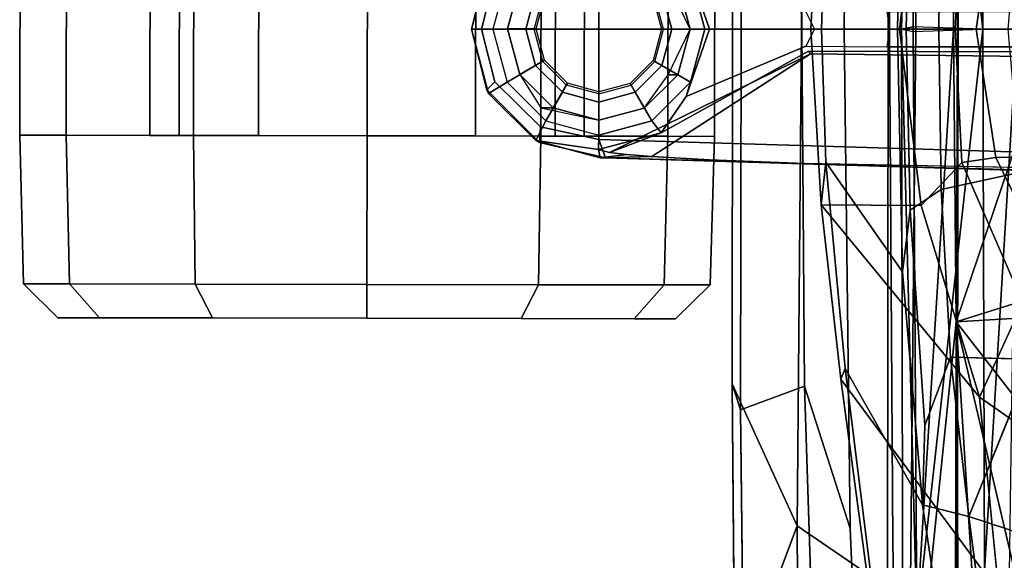
# Model space of a CAD drawing. Units: inches. Extents: x -14.5 to 10.7, y -15.8 to 15.8.
# Drawn here: x -14.5 to -11.1, y -1.8 to 0 of the extents above; entities that cross this region are included whole.
import ezdxf

# ---------------------------------------------------------------- set-up
doc = ezdxf.new("R2010")
doc.units = ezdxf.units.IN
doc.header["$MEASUREMENT"] = 0
for name, color, linetype in [('SEAT-BACK', 5, 'Continuous'), ('SEAT-BASE', 5, 'Continuous'), ('SEAT-CASTER', 5, 'Continuous'), ('SEAT-FRAME', 5, 'Continuous')]:
    doc.layers.add(name, color=color, linetype=linetype)

msp = doc.modelspace()

# ---------------------------------------------------------------- linework, layer by layer
at = {"layer": 'SEAT-BACK'}
for points, invisible_edges in [([(-11.2743, 0, 39.5936), (-11.4541, 0, 39.7441), (-11.4481, 2.7967, 39.8398)], 12), ([(-11.2743, 0, 39.5936), (-11.4481, 2.7967, 39.8398), (-11.2658, 1.0112, 39.6228)], 1), ([(-10.7274, 0, 39.4503), (-11.2743, 0, 39.5936), (-11.0552, 0.0002, 39.788)], 2), ([(-11.0552, 0.0002, 39.788), (-11.2743, 0, 39.5936), (-11.1732, 0, 39.9653)], 1)]:
    msp.add_3dface(points, dxfattribs=dict(at, invisible_edges=invisible_edges))
for points in [[(-11.4012, 2.0448, 40.0462), (-11.4481, 2.7967, 39.8398), (-11.4541, 0, 39.7441)], [(-11.1673, 1.8706, 40.0249), (-11.0552, 0.0002, 39.788), (-11.0938, 2.777, 39.975)], [(-11.4541, 0, 39.7441), (-11.4144, -0.0079, 39.8957), (-11.4012, 2.0448, 40.0462)], [(-11.4144, -0.0079, 39.8957), (-11.1732, 0, 39.9653), (-11.4012, 2.0448, 40.0462)], [(-11.4012, 2.0448, 40.0462), (-11.1732, 0, 39.9653), (-11.1673, 1.8706, 40.0249)], [(-11.1732, 0, 39.9653), (-11.0552, 0.0002, 39.788), (-11.1673, 1.8706, 40.0249)], [(-11.2658, 1.0112, 39.6228), (-10.9237, 0, 39.2659), (-11.2743, 0, 39.5936)], [(-11.2658, 1.0112, 39.6228), (-10.6524, 0.8185, 38.8637), (-10.9237, 0, 39.2659)], [(-11.4144, 0.0079, 39.8957), (-11.4541, 0, 39.7441), (-11.4012, -2.0448, 40.0462)], [(-11.4541, 0, 39.7441), (-11.4541, 0, 39.7441), (-11.4144, 0.0079, 39.8957)], [(-11.1732, 0, 39.9653), (-11.4144, 0.0079, 39.8957), (-11.4541, 0, 39.7441)], [(-11.4541, 0, 39.7441), (-11.2743, 0, 39.5936), (-11.4481, -2.7967, 39.8398)], [(-11.2743, 0, 39.5936), (-11.2743, 0, 39.5936), (-11.4541, 0, 39.7441)], [(-11.1732, 0, 39.9653), (-11.4541, 0, 39.7441), (-11.2743, 0, 39.5936)], [(-11.4541, 0, 39.7441), (-11.4541, 0, 39.7441), (-11.4012, -2.0448, 40.0462)], [(-11.4481, -2.7967, 39.8398), (-11.4012, -2.0448, 40.0462), (-11.4541, 0, 39.7441)], [(-11.4012, -2.0448, 40.0462), (-11.4012, -2.0448, 40.0462), (-11.4541, 0, 39.7441)], [(-11.4012, -2.0448, 40.0462), (-11.4012, -2.0448, 40.0462), (-11.4144, 0.0079, 39.8957)], [(-11.1732, 0, 39.9653), (-11.4144, 0.0079, 39.8957), (-11.4012, -2.0448, 40.0462)], [(-10.9237, 0, 39.2659), (-11.2743, 0, 39.5936), (-10.7274, 0, 39.4503)], [(-10.9237, 0, 39.2659), (-11.2658, -1.0112, 39.6228), (-11.2743, 0, 39.5936)], [(-11.2743, 0, 39.5936), (-10.9237, 0, 39.2659), (-10.7274, 0, 39.4503)], [(-11.2743, 0, 39.5936), (-10.7274, 0, 39.4503), (-11.0552, -0.0002, 39.788)], [(-10.9237, 0, 39.2659), (-10.9237, 0, 39.2659), (-11.2658, -1.0112, 39.6228)], [(-10.6524, -0.8185, 38.8637), (-11.2658, -1.0112, 39.6228), (-10.9237, 0, 39.2659)], [(-11.4541, 0, 39.7441), (-11.1732, 0, 39.9653), (-11.2743, 0, 39.5936)], [(-11.4144, -0.0079, 39.8957), (-11.1732, 0, 39.9653), (-11.4541, 0, 39.7441)], [(-11.4481, -2.7967, 39.8398), (-11.2743, 0, 39.5936), (-11.2658, -1.0112, 39.6228)], [(-11.4481, -2.7967, 39.8398), (-11.4481, -2.7967, 39.8398), (-11.2743, 0, 39.5936)], [(-11.1732, 0, 39.9653), (-11.4012, -2.0448, 40.0462), (-11.1673, -1.8706, 40.0249)], [(-11.2743, 0, 39.5936), (-11.2743, 0, 39.5936), (-11.2658, -1.0112, 39.6228)], [(-11.2658, -1.0112, 39.6228), (-11.2658, -1.0112, 39.6228), (-11.2743, 0, 39.5936)], [(-11.2743, 0, 39.5936), (-11.0552, -0.0002, 39.788), (-11.1732, 0, 39.9653)], [(-11.1673, -1.8706, 40.0249), (-11.1673, -1.8706, 40.0249), (-11.1732, 0, 39.9653)], [(-11.0552, -0.0002, 39.788), (-11.1732, 0, 39.9653), (-11.1673, -1.8706, 40.0249)], [(-11.1732, 0, 39.9653), (-11.1732, 0, 39.9653), (-11.0552, -0.0002, 39.788)], [(-11.0552, -0.0002, 39.788), (-11.1673, -1.8706, 40.0249), (-11.0938, -2.777, 39.975)], [(-10.6524, -0.8185, 38.8637), (-10.6241, -0.9728, 38.8298), (-11.2658, -1.0112, 39.6228)], [(-10.6241, -0.9728, 38.8298), (-10.6241, -0.9728, 38.8298), (-11.2658, -1.0112, 39.6228)], [(-10.6853, -1.7569, 39.0235), (-11.2658, -1.0112, 39.6228), (-10.6241, -0.9728, 38.8298)], [(-11.2658, -1.0112, 39.6228), (-11.2658, -1.0112, 39.6228), (-10.6241, -0.9728, 38.8298)], [(-11.2658, -1.0112, 39.6228), (-11.2679, -2.1621, 39.713), (-11.4481, -2.7967, 39.8398)], [(-11.2658, -1.0112, 39.6228), (-11.2658, -1.0112, 39.6228), (-11.2679, -2.1621, 39.713)], [(-11.2438, -4.1012, 40.0221), (-11.2679, -2.1621, 39.713), (-11.2658, -1.0112, 39.6228)], [(-11.2658, -1.0112, 39.6228), (-11.2658, -1.0112, 39.6228), (-10.8492, -2.7868, 39.4556)], [(-10.6853, -1.7569, 39.0235), (-10.8492, -2.7868, 39.4556), (-11.2658, -1.0112, 39.6228)], [(-11.2658, -1.0112, 39.6228), (-11.2658, -1.0112, 39.6228), (-11.2438, -4.1012, 40.0221)], [(-11.1519, -2.8063, 39.7483), (-11.2438, -4.1012, 40.0221), (-11.2658, -1.0112, 39.6228)], [(-11.2658, -1.0112, 39.6228), (-11.2658, -1.0112, 39.6228), (-11.1519, -2.8063, 39.7483)], [(-10.8492, -2.7868, 39.4556), (-11.1519, -2.8063, 39.7483), (-11.2658, -1.0112, 39.6228)]]:
    msp.add_3dface(points, dxfattribs=at)
at = {"layer": 'SEAT-BASE'}
for points in [[(-12.5, 0.3817, 4.7238), (-12.5, 0, 4.7639), (-1.6965, 0, 8.2213), (-1.6965, 0.704, 8.1735)], [(-12.5, 0.3817, 4.7238), (-12.5, 0, 4.7639), (-1.6965, 0, 8.2213), (-1.6965, 0.704, 8.1735)], [(-12.8171, 0.1831, 2.4045), (-12.8661, 0, 2.4045), (-12.9402, 0, 4.5257), (-12.8807, 0.2222, 4.5257)], [(-12.8171, 0.1831, 2.4045), (-12.8661, 0, 2.4045), (-12.9402, 0, 4.5257), (-12.8807, 0.2222, 4.5257)], [(-12.8874, 0.2102, 4.5401), (-12.8807, 0.2222, 4.5257), (-12.9402, 0, 4.5257), (-12.8874, 0.2102, 4.5401)], [(-12.8874, 0.2102, 4.5401), (-12.8807, 0.2222, 4.5257), (-12.9402, 0, 4.5257), (-12.8874, 0.2102, 4.5401)], [(-12.8874, 0.2102, 4.5401), (-12.9402, 0, 4.5257), (-12.9049, 0, 4.5942), (-12.8596, 0.1817, 4.6092)], [(-12.8874, 0.2102, 4.5401), (-12.9402, 0, 4.5257), (-12.9049, 0, 4.5942), (-12.8596, 0.1817, 4.6092)], [(-12.1984, 0.2333, 2.8386), (-11.7846, 0.059, 3.5418), (-11.7549, 0, 3.4975), (-12.1172, 0, 2.8824)], [(-12.1984, 0.2333, 2.8386), (-11.7846, 0.059, 3.5418), (-11.7549, 0, 3.4975), (-12.1172, 0, 2.8824)], [(-12.1984, 0.2333, 2.8386), (-12.1172, 0, 2.8824), (-12.1339, 0, 2.4045), (-12.1829, 0.1831, 2.4045)], [(-12.1984, 0.2333, 2.8386), (-12.1172, 0, 2.8824), (-12.1339, 0, 2.4045), (-12.1829, 0.1831, 2.4045)], [(-12.8171, 0.1831, 2.4045), (-12.8661, 0, 2.4045), (-12.752, 0, 2.4045), (-12.7182, 0.126, 2.4045)], [(-12.8171, 0.1831, 2.4045), (-12.8661, 0, 2.4045), (-12.752, 0, 2.4045), (-12.7182, 0.126, 2.4045)], [(-12.1829, 0.1831, 2.4045), (-12.1339, 0, 2.4045), (-12.248, 0, 2.4045), (-12.2818, 0.126, 2.4045)], [(-12.1829, 0.1831, 2.4045), (-12.1339, 0, 2.4045), (-12.248, 0, 2.4045), (-12.2818, 0.126, 2.4045)], [(-12.7182, 0.126, 2.4045), (-12.752, 0, 2.4045), (-12.7234, 0, 2.5226), (-12.6935, 0.1117, 2.5226)], [(-12.7182, 0.126, 2.4045), (-12.752, 0, 2.4045), (-12.7234, 0, 2.5226), (-12.6935, 0.1117, 2.5226)], [(-12.2818, 0.126, 2.4045), (-12.248, 0, 2.4045), (-12.2766, 0, 2.5226), (-12.3065, 0.1117, 2.5226)], [(-12.2818, 0.126, 2.4045), (-12.248, 0, 2.4045), (-12.2766, 0, 2.5226), (-12.3065, 0.1117, 2.5226)], [(-11.7846, 0.059, 3.5418), (-11.7549, 0, 3.4975), (-11.4948, 0, 3.5938), (-11.5037, 0.0609, 3.6462)], [(-11.7846, 0.059, 3.5418), (-11.7549, 0, 3.4975), (-11.4948, 0, 3.5938), (-11.5037, 0.0609, 3.6462)], [(-11.4948, 0, 3.5938), (-11.5037, 0.0609, 3.6462), (-2.0516, 0.0609, 5.2504), (-2.0427, 0, 5.1979)], [(-11.4948, 0, 3.5938), (-11.5037, 0.0609, 3.6462), (-2.0516, 0.0609, 5.2504), (-2.0427, 0, 5.1979)], [(-12.9402, 0, 4.5257), (-12.8661, 0, 2.4045), (-12.8171, -0.1831, 2.4045), (-12.8807, -0.2222, 4.5257)], [(-12.9402, 0, 4.5257), (-12.8661, 0, 2.4045), (-12.8171, -0.1831, 2.4045), (-12.8807, -0.2222, 4.5257)], [(-12.9049, 0, 4.5942), (-12.9402, 0, 4.5257), (-12.8874, -0.2102, 4.5401), (-12.8596, -0.1817, 4.6092)], [(-12.9049, 0, 4.5942), (-12.9402, 0, 4.5257), (-12.8874, -0.2102, 4.5401), (-12.8596, -0.1817, 4.6092)], [(-12.752, 0, 2.4045), (-12.8661, 0, 2.4045), (-12.8171, -0.1831, 2.4045), (-12.7182, -0.126, 2.4045)], [(-12.752, 0, 2.4045), (-12.8661, 0, 2.4045), (-12.8171, -0.1831, 2.4045), (-12.7182, -0.126, 2.4045)], [(-12.7234, 0, 2.5226), (-12.752, 0, 2.4045), (-12.7182, -0.126, 2.4045), (-12.6935, -0.1117, 2.5226)], [(-12.7234, 0, 2.5226), (-12.752, 0, 2.4045), (-12.7182, -0.126, 2.4045), (-12.6935, -0.1117, 2.5226)], [(-1.6965, 0, 8.2213), (-12.5, 0, 4.7639), (-12.5, -0.3817, 4.7238), (-1.6965, -0.704, 8.1735)], [(-1.6965, 0, 8.2213), (-12.5, 0, 4.7639), (-12.5, -0.3817, 4.7238), (-1.6965, -0.704, 8.1735)], [(-12.2766, 0, 2.5226), (-12.248, 0, 2.4045), (-12.2818, -0.126, 2.4045), (-12.3065, -0.1117, 2.5226)], [(-12.2766, 0, 2.5226), (-12.248, 0, 2.4045), (-12.2818, -0.126, 2.4045), (-12.3065, -0.1117, 2.5226)], [(-12.248, 0, 2.4045), (-12.1339, 0, 2.4045), (-12.1829, -0.1831, 2.4045), (-12.2818, -0.126, 2.4045)], [(-12.248, 0, 2.4045), (-12.1339, 0, 2.4045), (-12.1829, -0.1831, 2.4045), (-12.2818, -0.126, 2.4045)], [(-11.7549, 0, 3.4975), (-11.7846, -0.059, 3.5418), (-12.1984, -0.2333, 2.8386), (-12.1172, 0, 2.8824)], [(-11.7549, 0, 3.4975), (-11.7846, -0.059, 3.5418), (-12.1984, -0.2333, 2.8386), (-12.1172, 0, 2.8824)], [(-12.1339, 0, 2.4045), (-12.1172, 0, 2.8824), (-12.1984, -0.2333, 2.8386), (-12.1829, -0.1831, 2.4045)], [(-12.1339, 0, 2.4045), (-12.1172, 0, 2.8824), (-12.1984, -0.2333, 2.8386), (-12.1829, -0.1831, 2.4045)], [(-11.4948, 0, 3.5938), (-11.7549, 0, 3.4975), (-11.7846, -0.059, 3.5418), (-11.5037, -0.0609, 3.6462)], [(-11.4948, 0, 3.5938), (-11.7549, 0, 3.4975), (-11.7846, -0.059, 3.5418), (-11.5037, -0.0609, 3.6462)], [(-2.0516, -0.0609, 5.2504), (-11.5037, -0.0609, 3.6462), (-11.4948, 0, 3.5938), (-2.0427, 0, 5.1979)], [(-2.0516, -0.0609, 5.2504), (-11.5037, -0.0609, 3.6462), (-11.4948, 0, 3.5938), (-2.0427, 0, 5.1979)], [(-12.9402, 0, 4.5257), (-12.8807, -0.2222, 4.5257), (-12.8874, -0.2102, 4.5401)], [(-12.9402, 0, 4.5257), (-12.8807, -0.2222, 4.5257), (-12.8874, -0.2102, 4.5401)], [(-11.776, -0.076, 4.0374), (-11.7693, -0.0851, 4.2852), (-12.463, -0.4264, 4.1069), (-12.2851, -0.3587, 3.8946)], [(-11.776, -0.076, 4.0374), (-11.7693, -0.0851, 4.2852), (-12.463, -0.4264, 4.1069), (-12.2851, -0.3587, 3.8946)], [(-11.7693, -0.0851, 4.2852), (-12.3163, -0.4404, 4.424), (-12.4046, -0.4331, 4.2651), (-12.463, -0.4264, 4.1069)], [(-11.7693, -0.0851, 4.2852), (-12.3163, -0.4404, 4.424), (-12.4046, -0.4331, 4.2651), (-12.463, -0.4264, 4.1069)], [(-12.7182, -0.126, 2.4045), (-12.8171, -0.1831, 2.4045), (-12.6831, -0.3171, 2.4045), (-12.626, -0.2182, 2.4045)], [(-12.7182, -0.126, 2.4045), (-12.8171, -0.1831, 2.4045), (-12.6831, -0.3171, 2.4045), (-12.626, -0.2182, 2.4045)], [(-12.6935, -0.1117, 2.5226), (-12.7182, -0.126, 2.4045), (-12.626, -0.2182, 2.4045), (-12.6117, -0.1935, 2.5226)], [(-12.6935, -0.1117, 2.5226), (-12.7182, -0.126, 2.4045), (-12.626, -0.2182, 2.4045), (-12.6117, -0.1935, 2.5226)], [(-12.3065, -0.1117, 2.5226), (-12.2818, -0.126, 2.4045), (-12.374, -0.2182, 2.4045), (-12.3883, -0.1935, 2.5226)], [(-12.3065, -0.1117, 2.5226), (-12.2818, -0.126, 2.4045), (-12.374, -0.2182, 2.4045), (-12.3883, -0.1935, 2.5226)], [(-12.2818, -0.126, 2.4045), (-12.1829, -0.1831, 2.4045), (-12.3169, -0.3171, 2.4045), (-12.374, -0.2182, 2.4045)], [(-12.2818, -0.126, 2.4045), (-12.1829, -0.1831, 2.4045), (-12.3169, -0.3171, 2.4045), (-12.374, -0.2182, 2.4045)], [(-12.7018, -0.338, 4.6617), (-12.8596, -0.1817, 4.6092), (-12.8874, -0.2102, 4.5401), (-12.7051, -0.392, 4.5892)], [(-12.7018, -0.338, 4.6617), (-12.8596, -0.1817, 4.6092), (-12.8874, -0.2102, 4.5401), (-12.7051, -0.392, 4.5892)], [(-12.8807, -0.2222, 4.5257), (-12.8171, -0.1831, 2.4045), (-12.6831, -0.3171, 2.4045), (-12.718, -0.3849, 4.5257)], [(-12.8807, -0.2222, 4.5257), (-12.8171, -0.1831, 2.4045), (-12.6831, -0.3171, 2.4045), (-12.718, -0.3849, 4.5257)], [(-12.6117, -0.1935, 2.5226), (-12.626, -0.2182, 2.4045), (-12.5, -0.252, 2.4045), (-12.5, -0.2234, 2.5226)], [(-12.6117, -0.1935, 2.5226), (-12.626, -0.2182, 2.4045), (-12.5, -0.252, 2.4045), (-12.5, -0.2234, 2.5226)], [(-12.3883, -0.1935, 2.5226), (-12.374, -0.2182, 2.4045), (-12.5, -0.252, 2.4045), (-12.5, -0.2234, 2.5226)], [(-12.3883, -0.1935, 2.5226), (-12.374, -0.2182, 2.4045), (-12.5, -0.252, 2.4045), (-12.5, -0.2234, 2.5226)], [(-12.1829, -0.1831, 2.4045), (-12.1984, -0.2333, 2.8386), (-12.2851, -0.3587, 3.8946), (-12.3169, -0.3171, 2.4045)], [(-12.1829, -0.1831, 2.4045), (-12.1984, -0.2333, 2.8386), (-12.2851, -0.3587, 3.8946), (-12.3169, -0.3171, 2.4045)], [(-12.8807, -0.2222, 4.5257), (-12.718, -0.3849, 4.5257), (-12.7051, -0.392, 4.5892), (-12.8874, -0.2102, 4.5401)], [(-12.8807, -0.2222, 4.5257), (-12.718, -0.3849, 4.5257), (-12.7051, -0.392, 4.5892), (-12.8874, -0.2102, 4.5401)], [(-12.626, -0.2182, 2.4045), (-12.6831, -0.3171, 2.4045), (-12.5, -0.3661, 2.4045), (-12.5, -0.252, 2.4045)], [(-12.626, -0.2182, 2.4045), (-12.6831, -0.3171, 2.4045), (-12.5, -0.3661, 2.4045), (-12.5, -0.252, 2.4045)], [(-12.374, -0.2182, 2.4045), (-12.3169, -0.3171, 2.4045), (-12.5, -0.3661, 2.4045), (-12.5, -0.252, 2.4045)], [(-12.374, -0.2182, 2.4045), (-12.3169, -0.3171, 2.4045), (-12.5, -0.3661, 2.4045), (-12.5, -0.252, 2.4045)], [(-12.718, -0.3849, 4.5257), (-12.6831, -0.3171, 2.4045), (-12.5, -0.3661, 2.4045), (-12.501, -0.4161, 3.8341)], [(-12.718, -0.3849, 4.5257), (-12.6831, -0.3171, 2.4045), (-12.5, -0.3661, 2.4045), (-12.501, -0.4161, 3.8341)], [(-12.7018, -0.338, 4.6617), (-12.7051, -0.392, 4.5892), (-12.4775, -0.445, 4.6477), (-12.5, -0.3817, 4.7238)], [(-12.7018, -0.338, 4.6617), (-12.7051, -0.392, 4.5892), (-12.4775, -0.445, 4.6477), (-12.5, -0.3817, 4.7238)], [(-12.3169, -0.3171, 2.4045), (-12.2851, -0.3587, 3.8946), (-12.501, -0.4161, 3.8341), (-12.5, -0.3661, 2.4045)], [(-12.3169, -0.3171, 2.4045), (-12.2851, -0.3587, 3.8946), (-12.501, -0.4161, 3.8341), (-12.5, -0.3661, 2.4045)], [(-12.463, -0.4264, 4.1069), (-12.501, -0.4161, 3.8341), (-12.2851, -0.3587, 3.8946)], [(-12.463, -0.4264, 4.1069), (-12.501, -0.4161, 3.8341), (-12.2851, -0.3587, 3.8946)], [(-12.4958, -0.4444, 4.5257), (-12.718, -0.3849, 4.5257), (-12.501, -0.4161, 3.8341)], [(-12.4958, -0.4444, 4.5257), (-12.718, -0.3849, 4.5257), (-12.501, -0.4161, 3.8341)], [(-12.4958, -0.4444, 4.5257), (-12.4775, -0.445, 4.6477), (-12.7051, -0.392, 4.5892), (-12.718, -0.3849, 4.5257)], [(-12.4958, -0.4444, 4.5257), (-12.4775, -0.445, 4.6477), (-12.7051, -0.392, 4.5892), (-12.718, -0.3849, 4.5257)], [(-1.6965, -0.704, 8.1735), (-12.5, -0.3817, 4.7238), (-12.4775, -0.445, 4.6477), (-1.6803, -0.7723, 8.0987)], [(-1.6965, -0.704, 8.1735), (-12.5, -0.3817, 4.7238), (-12.4775, -0.445, 4.6477), (-1.6803, -0.7723, 8.0987)], [(-12.4958, -0.4444, 4.5257), (-12.501, -0.4161, 3.8341), (-12.463, -0.4264, 4.1069), (-12.4046, -0.4331, 4.2651)], [(-12.4958, -0.4444, 4.5257), (-12.501, -0.4161, 3.8341), (-12.463, -0.4264, 4.1069), (-12.4046, -0.4331, 4.2651)], [(-12.4046, -0.4331, 4.2651), (-12.3163, -0.4404, 4.424), (-12.4775, -0.445, 4.6477), (-12.4958, -0.4444, 4.5257)], [(-12.4046, -0.4331, 4.2651), (-12.3163, -0.4404, 4.424), (-12.4775, -0.445, 4.6477), (-12.4958, -0.4444, 4.5257)], [(-11.7886, -0.4644, 4.8238), (-12.4775, -0.445, 4.6477), (-12.3163, -0.4404, 4.424), (-12.1175, -0.452, 4.6457)], [(-11.7886, -0.4644, 4.8238), (-12.4775, -0.445, 4.6477), (-12.3163, -0.4404, 4.424), (-12.1175, -0.452, 4.6457)], [(-1.6783, -0.7512, 7.9856), (-1.6803, -0.7723, 8.0987), (-12.4775, -0.445, 4.6477), (-11.7886, -0.4644, 4.8238)], [(-1.6783, -0.7512, 7.9856), (-1.6803, -0.7723, 8.0987), (-12.4775, -0.445, 4.6477), (-11.7886, -0.4644, 4.8238)], [(-1.6783, -0.7512, 7.9856), (-1.6986, -0.6567, 7.914), (-11.7886, -0.4644, 4.8238), (-1.6783, -0.7512, 7.9856)], [(-1.6783, -0.7512, 7.9856), (-1.6986, -0.6567, 7.914), (-11.7886, -0.4644, 4.8238), (-1.6783, -0.7512, 7.9856)]]:
    msp.add_3dface(points, dxfattribs=at)
for points, invisible_edges in [([(-12.5, 0.3817, 4.7238), (-12.7018, 0.338, 4.6617), (-12.5, 0, 4.7639)], 2), ([(-12.5, 0.3817, 4.7238), (-12.7018, 0.338, 4.6617), (-12.5, 0, 4.7639)], 2), ([(-12.8596, 0.1817, 4.6092), (-12.9049, 0, 4.5942), (-12.5, 0, 4.7639), (-12.7018, 0.338, 4.6617)], 4), ([(-12.8596, 0.1817, 4.6092), (-12.9049, 0, 4.5942), (-12.5, 0, 4.7639), (-12.7018, 0.338, 4.6617)], 4), ([(-12.5, 0, 4.7639), (-12.9049, 0, 4.5942), (-12.8596, -0.1817, 4.6092), (-12.7018, -0.338, 4.6617)], 8), ([(-12.5, 0, 4.7639), (-12.9049, 0, 4.5942), (-12.8596, -0.1817, 4.6092), (-12.7018, -0.338, 4.6617)], 8), ([(-12.5, 0, 4.7639), (-12.7018, -0.338, 4.6617), (-12.5, -0.3817, 4.7238), (-12.5, 0, 4.7639)], 1), ([(-12.5, 0, 4.7639), (-12.7018, -0.338, 4.6617), (-12.5, -0.3817, 4.7238), (-12.5, 0, 4.7639)], 1), ([(-11.776, -0.076, 4.0374), (-12.2851, -0.3587, 3.8946), (-12.1984, -0.2333, 2.8386), (-11.7846, -0.059, 3.5418)], 8), ([(-11.776, -0.076, 4.0374), (-12.2851, -0.3587, 3.8946), (-12.1984, -0.2333, 2.8386), (-11.7846, -0.059, 3.5418)], 8), ([(-11.7846, -0.059, 3.5418), (-11.5037, -0.0609, 3.6462), (-11.776, -0.076, 4.0374), (-11.7846, -0.059, 3.5418)], 6), ([(-11.7846, -0.059, 3.5418), (-11.5037, -0.0609, 3.6462), (-11.776, -0.076, 4.0374), (-11.7846, -0.059, 3.5418)], 6), ([(-11.5037, -0.0609, 3.6462), (-2.0516, -0.0609, 5.2504), (-2.0052, -0.1123, 6.7519), (-11.776, -0.076, 4.0374)], 10), ([(-11.5037, -0.0609, 3.6462), (-2.0516, -0.0609, 5.2504), (-2.0052, -0.1123, 6.7519), (-11.776, -0.076, 4.0374)], 10), ([(-11.7693, -0.0851, 4.2852), (-11.7886, -0.4644, 4.8238), (-12.1175, -0.452, 4.6457), (-12.3163, -0.4404, 4.424)], 1), ([(-11.7693, -0.0851, 4.2852), (-11.7886, -0.4644, 4.8238), (-12.1175, -0.452, 4.6457), (-12.3163, -0.4404, 4.424)], 1), ([(-11.7693, -0.0851, 4.2852), (-1.9086, -0.2058, 7.4174), (-1.6986, -0.6567, 7.914), (-11.7886, -0.4644, 4.8238)], 10), ([(-11.7693, -0.0851, 4.2852), (-1.9086, -0.2058, 7.4174), (-1.6986, -0.6567, 7.914), (-11.7886, -0.4644, 4.8238)], 10), ([(-1.9086, -0.2058, 7.4174), (-11.7693, -0.0852, 4.2869), (-11.776, -0.076, 4.0374), (-2.0052, -0.1123, 6.7519)], 8), ([(-1.9086, -0.2058, 7.4174), (-11.7693, -0.0852, 4.2869), (-11.776, -0.076, 4.0374), (-2.0052, -0.1123, 6.7519)], 8)]:
    msp.add_3dface(points, dxfattribs=dict(at, invisible_edges=invisible_edges))
at = {"layer": 'SEAT-CASTER'}
for points in [[(-14.4994, 0.3733, 1.2), (-14.5006, -0.3667, 1.2), (-14.3399, -0.3669, 1.8), (-14.3386, 0.3731, 1.8)], [(-14.4994, 0.3733, 1.2), (-12.0994, 0.3693, 1.2), (-12.1006, -0.3707, 1.2), (-14.5006, -0.3667, 1.2)], [(-14.3386, 0.3731, 1.8), (-14.3399, -0.3669, 1.8), (-13.9006, -0.3677, 2.2392), (-13.8994, 0.3723, 2.2392)], [(-13.9489, 0.3699, 1.575), (-14.0494, 0.3701, 1.2), (-14.0506, -0.3674, 1.2), (-13.9501, -0.3676, 1.575)], [(-14.0494, 0.3701, 1.2), (-13.9489, 0.3699, 0.825), (-13.9501, -0.3676, 0.825), (-14.0506, -0.3674, 1.2)], [(-13.9489, 0.3699, 0.825), (-13.6744, 0.3695, 0.5505), (-13.6756, -0.368, 0.5505), (-13.9501, -0.3676, 0.825)], [(-13.6744, 0.3695, 1.8495), (-13.9489, 0.3699, 1.575), (-13.9501, -0.3676, 1.575), (-13.6756, -0.368, 1.8495)], [(-13.8994, 0.3723, 2.2392), (-13.9006, -0.3677, 2.2392), (-13.3006, -0.3687, 2.4), (-13.2994, 0.3713, 2.4)], [(-13.6744, 0.3695, 0.5505), (-13.2994, 0.3688, 0.45), (-13.3006, -0.3687, 0.45), (-13.6756, -0.368, 0.5505)], [(-13.2994, 0.3688, 1.95), (-13.6744, 0.3695, 1.8495), (-13.6756, -0.368, 1.8495), (-13.3006, -0.3687, 1.95)], [(-13.2994, 0.3713, 2.4), (-13.3006, -0.3687, 2.4), (-12.7006, -0.3697, 2.2392), (-12.6994, 0.3703, 2.2392)], [(-13.2994, 0.3688, 0.45), (-12.9244, 0.3682, 0.5505), (-12.9256, -0.3693, 0.5505), (-13.3006, -0.3687, 0.45)], [(-12.9244, 0.3682, 1.8495), (-13.2994, 0.3688, 1.95), (-13.3006, -0.3687, 1.95), (-12.9256, -0.3693, 1.8495)], [(-12.9244, 0.3682, 0.5505), (-12.6499, 0.3677, 0.825), (-12.6511, -0.3698, 0.825), (-12.9256, -0.3693, 0.5505)], [(-12.6499, 0.3677, 1.575), (-12.9244, 0.3682, 1.8495), (-12.9256, -0.3693, 1.8495), (-12.6511, -0.3698, 1.575)], [(-12.6994, 0.3703, 2.2392), (-12.7006, -0.3697, 2.2392), (-12.2614, -0.3704, 1.8), (-12.2602, 0.3696, 1.8)], [(-12.5494, 0.3676, 1.2), (-12.6499, 0.3677, 1.575), (-12.6511, -0.3698, 1.575), (-12.5506, -0.3699, 1.2)], [(-12.6499, 0.3677, 0.825), (-12.5494, 0.3676, 1.2), (-12.5506, -0.3699, 1.2), (-12.6511, -0.3698, 0.825)], [(-12.2602, 0.3696, 1.8), (-12.2614, -0.3704, 1.8), (-12.1006, -0.3707, 1.2), (-12.0994, 0.3693, 1.2)], [(-12.815, 0.0005, 2.2701), (-12.815, 0.0005, 2.4), (-12.7725, 0.158, 2.4), (-12.7725, 0.158, 2.2588)], [(-12.815, 0.0005, 2.4), (-12.7165, 0.0004, 2.6066), (-12.6873, 0.1086, 2.6066), (-12.7725, 0.158, 2.4)], [(-12.2269, 0.157, 2.4), (-12.3123, 0.1079, 2.6066), (-12.2835, -0.0004, 2.6066), (-12.185, -0.0005, 2.4)], [(-12.2605, 0.1571, 1.8), (-12.2269, 0.157, 2.4), (-12.185, -0.0005, 2.4), (-12.185, -0.0005, 1.5173)], [(-12.7731, -0.157, 2.2588), (-12.7731, -0.157, 2.4), (-12.815, 0.0005, 2.4), (-12.815, 0.0005, 2.2701)], [(-12.7731, -0.157, 2.4), (-12.6877, -0.1079, 2.6066), (-12.7165, 0.0004, 2.6066), (-12.815, 0.0005, 2.4)], [(-12.185, -0.0005, 2.4), (-12.2835, -0.0004, 2.6066), (-12.3127, -0.1086, 2.6066), (-12.2275, -0.158, 2.4)], [(-12.185, -0.0005, 1.5173), (-12.185, -0.0005, 2.4), (-12.2275, -0.158, 2.4), (-12.261, -0.1579, 1.8)], [(-12.658, -0.2725, 2.4), (-12.6086, -0.1873, 2.6066), (-12.6877, -0.1079, 2.6066), (-12.7731, -0.157, 2.4)], [(-12.2275, -0.158, 2.4), (-12.3127, -0.1086, 2.6066), (-12.3921, -0.1877, 2.6066), (-12.343, -0.2731, 2.4)], [(-12.7005, -0.2725, 2.2393), (-12.658, -0.2725, 2.4), (-12.7731, -0.157, 2.4), (-12.7731, -0.157, 2.2588)], [(-12.261, -0.1579, 1.8), (-12.2275, -0.158, 2.4), (-12.343, -0.2731, 2.4), (-12.343, -0.2731, 1.8818)], [(-12.5005, -0.315, 2.4), (-12.5004, -0.2165, 2.6066), (-12.6086, -0.1873, 2.6066), (-12.658, -0.2725, 2.4)], [(-12.343, -0.2731, 2.4), (-12.3921, -0.1877, 2.6066), (-12.5004, -0.2165, 2.6066), (-12.5005, -0.315, 2.4)], [(-12.5005, -0.315, 2.04), (-12.5005, -0.315, 2.4), (-12.658, -0.2725, 2.4), (-12.7005, -0.2725, 2.2393)], [(-12.343, -0.2731, 1.8818), (-12.343, -0.2731, 2.4), (-12.5005, -0.315, 2.4), (-12.5005, -0.315, 2.04)], [(-14.5006, -0.3667, 1.2), (-14.488, -0.8798, 1.2), (-14.3291, -0.8801, 1.7933), (-14.3399, -0.3669, 1.8)], [(-14.3399, -0.3669, 0.6), (-14.3291, -0.8801, 0.6067), (-14.488, -0.8798, 1.2), (-14.5006, -0.3667, 1.2)], [(-13.9006, -0.3677, 0.1608), (-13.8948, -0.8808, 0.1724), (-14.3291, -0.8801, 0.6067), (-14.3399, -0.3669, 0.6)], [(-14.3399, -0.3669, 1.8), (-14.3291, -0.8801, 1.7933), (-13.8948, -0.8808, 2.2276), (-13.9006, -0.3677, 2.2392)], [(-13.3006, -0.3687, 0), (-13.3015, -0.8818, 0.0134), (-13.8948, -0.8808, 0.1724), (-13.9006, -0.3677, 0.1608)], [(-13.9006, -0.3677, 2.2392), (-13.8948, -0.8808, 2.2276), (-13.3015, -0.8818, 2.3866), (-13.3006, -0.3687, 2.4)], [(-12.7006, -0.3697, 0.1608), (-12.7082, -0.8828, 0.1724), (-13.3015, -0.8818, 0.0134), (-13.3006, -0.3687, 0)], [(-13.3006, -0.3687, 2.4), (-13.3015, -0.8818, 2.3866), (-12.7082, -0.8828, 2.2276), (-12.7006, -0.3697, 2.2392)], [(-12.2614, -0.3704, 0.6), (-12.2739, -0.8835, 0.6067), (-12.7082, -0.8828, 0.1724), (-12.7006, -0.3697, 0.1608)], [(-12.7006, -0.3697, 2.2392), (-12.7082, -0.8828, 2.2276), (-12.2739, -0.8835, 1.7933), (-12.2614, -0.3704, 1.8)], [(-12.2614, -0.3704, 1.8), (-12.2739, -0.8835, 1.7933), (-12.1149, -0.8838, 1.2), (-12.1006, -0.3707, 1.2)], [(-12.1006, -0.3707, 1.2), (-12.1149, -0.8838, 1.2), (-12.2739, -0.8835, 0.6067), (-12.2614, -0.3704, 0.6)], [(-14.488, -0.8798, 1.2), (-14.3683, -0.9969, 1.2), (-14.2254, -0.9971, 1.7333), (-14.3291, -0.8801, 1.7933)], [(-14.3291, -0.8801, 0.6067), (-14.2254, -0.9971, 0.6667), (-14.3683, -0.9969, 1.2), (-14.488, -0.8798, 1.2)], [(-13.8948, -0.8808, 0.1724), (-13.835, -0.9978, 0.2763), (-14.2254, -0.9971, 0.6667), (-14.3291, -0.8801, 0.6067)], [(-14.3291, -0.8801, 1.7933), (-14.2254, -0.9971, 1.7333), (-13.835, -0.9978, 2.1237), (-13.8948, -0.8808, 2.2276)], [(-13.3015, -0.8818, 0.0134), (-13.3017, -0.9987, 0.1334), (-13.835, -0.9978, 0.2763), (-13.8948, -0.8808, 0.1724)], [(-13.8948, -0.8808, 2.2276), (-13.835, -0.9978, 2.1237), (-13.3017, -0.9987, 2.2666), (-13.3015, -0.8818, 2.3866)], [(-12.7082, -0.8828, 0.1724), (-12.7684, -0.9996, 0.2763), (-13.3017, -0.9987, 0.1334), (-13.3015, -0.8818, 0.0134)], [(-13.3015, -0.8818, 2.3866), (-13.3017, -0.9987, 2.2666), (-12.7684, -0.9996, 2.1237), (-12.7082, -0.8828, 2.2276)], [(-12.2739, -0.8835, 0.6067), (-12.378, -1.0002, 0.6667), (-12.7684, -0.9996, 0.2763), (-12.7082, -0.8828, 0.1724)], [(-12.7082, -0.8828, 2.2276), (-12.7684, -0.9996, 2.1237), (-12.378, -1.0002, 1.7333), (-12.2739, -0.8835, 1.7933)], [(-12.2739, -0.8835, 1.7933), (-12.378, -1.0002, 1.7333), (-12.2351, -1.0004, 1.2), (-12.1149, -0.8838, 1.2)], [(-12.1149, -0.8838, 1.2), (-12.2351, -1.0004, 1.2), (-12.378, -1.0002, 0.6667), (-12.2739, -0.8835, 0.6067)]]:
    msp.add_3dface(points, dxfattribs=at)
for points, invisible_edges in [([(-14.5006, -0.3667, 1.2), (-12.1006, -0.3707, 1.2), (-12.2614, -0.3704, 0.6), (-14.3399, -0.3669, 0.6)], 5), ([(-13.9006, -0.3677, 0.1608), (-14.3399, -0.3669, 0.6), (-12.2614, -0.3704, 0.6), (-12.7006, -0.3697, 0.1608)], 10), ([(-13.9006, -0.3677, 0.1608), (-12.7006, -0.3697, 0.1608), (-13.3006, -0.3687, 0), (-13.9006, -0.3677, 0.1608)], 1), ([(-14.2254, -0.9971, 1.7333), (-14.3683, -0.9969, 1.2), (-12.378, -1.0002, 1.7333), (-12.7684, -0.9996, 2.1237)], 10), ([(-14.2254, -0.9971, 0.6667), (-12.2351, -1.0004, 1.2), (-12.378, -1.0002, 1.7333), (-14.3683, -0.9969, 1.2)], 5), ([(-14.2254, -0.9971, 0.6667), (-13.835, -0.9978, 0.2763), (-12.378, -1.0002, 0.6667), (-12.2351, -1.0004, 1.2)], 10), ([(-14.2254, -0.9971, 1.7333), (-12.7684, -0.9996, 2.1237), (-13.3017, -0.9987, 2.2666), (-13.835, -0.9978, 2.1237)], 1), ([(-13.3017, -0.9987, 0.1334), (-12.7684, -0.9996, 0.2763), (-12.378, -1.0002, 0.6667), (-13.835, -0.9978, 0.2763)], 4)]:
    msp.add_3dface(points, dxfattribs=dict(at, invisible_edges=invisible_edges))
at = {"layer": 'SEAT-FRAME'}
for points, invisible_edges in [([(-11.2617, 1.9942, 39.5683), (-11.2588, 0, 39.4449), (-11.4843, 1.77, 38.9872)], 2), ([(-11.5025, 1.9281, 39.8083), (-11.815, 1.7156, 39.2437), (-11.5001, 0, 39.7026)], 2), ([(-11.4234, 1.9281, 39.8167), (-11.5025, 1.9281, 39.8083), (-11.4047, 0, 39.7061)], 2), ([(-11.5001, 0, 39.7026), (-11.4047, 0, 39.7061), (-11.5025, 1.9281, 39.8083)], 2), ([(-11.2684, 1.9036, 39.6137), (-11.4234, 1.9281, 39.8167), (-11.2612, 0, 39.5048)], 2), ([(-11.4047, 0, 39.7061), (-11.2612, 0, 39.5048), (-11.4234, 1.9281, 39.8167)], 2), ([(-11.4963, 0, 38.9111), (-11.6521, 0, 38.3481), (-11.4843, 1.77, 38.9872)], 2), ([(-11.6321, 1.7245, 38.4308), (-11.4843, 1.77, 38.9872), (-11.6521, 0, 38.3481)], 2), ([(-11.4963, 0, 38.9111), (-11.4843, 1.77, 38.9872), (-11.2588, 0, 39.4449)], 2), ([(-11.815, 1.7156, 39.2437), (-12.0394, 1.2248, 38.6879), (-11.7995, 0, 39.1971)], 2), ([(-11.7995, 0, 39.1971), (-11.5001, 0, 39.7026), (-11.815, 1.7156, 39.2437)], 2), ([(-11.6321, 1.7245, 38.4308), (-11.6521, 0, 38.3481), (-11.7898, 1.2335, 38.3464)], 2), ([(-12.0394, 1.2248, 38.6879), (-12.0109, 1.3149, 38.5522), (-12.0381, 0, 38.659)], 2), ([(-12.0078, 0, 38.4985), (-12.0381, 0, 38.659), (-12.0109, 1.3149, 38.5522)], 2), ([(-12.0381, 0, 38.659), (-11.7995, 0, 39.1971), (-12.0394, 1.2248, 38.6879)], 2), ([(-11.7991, 0, 38.3048), (-11.7898, 1.2335, 38.3464), (-11.6521, 0, 38.3481)], 2), ([(-11.7161, 0.4602, 30.7633), (-11.7309, 0, 30.7372), (-11.4507, 0.8389, 31.0664)], 2), ([(-11.4681, 0, 30.97), (-11.4507, 0.8389, 31.0664), (-11.7309, 0, 30.7372)], 2), ([(-11.4507, 0.8389, 31.0664), (-11.4681, 0, 30.97), (-11.425, 0.6256, 31.0421)], 2), ([(-11.438, 0, 30.9821), (-11.425, 0.6256, 31.0421), (-11.4681, 0, 30.97)], 2), ([(-11.438, 0, 30.9821), (-11.3258, 0, 30.9404), (-11.425, 0.6256, 31.0421)], 2), ([(-11.3173, 0.5541, 30.9897), (-11.425, 0.6256, 31.0421), (-11.3258, 0, 30.9404)], 2), ([(-11.768, 0, 30.5812), (-11.7315, 0.6068, 30.6407), (-11.4617, 0, 29.5245)], 2), ([(-11.768, 0, 30.5812), (-11.7309, 0, 30.7372), (-11.7315, 0.6068, 30.6407)], 2), ([(-11.3859, 0.6092, 29.589), (-11.4617, 0, 29.5245), (-11.7315, 0.6068, 30.6407)], 2), ([(-11.7161, 0.4602, 30.7633), (-11.7315, 0.6068, 30.6407), (-11.7309, 0, 30.7372)], 2), ([(-11.3173, 0.5541, 30.9897), (-11.3258, 0, 30.9404), (-11.0426, 0.4937, 29.7845)], 2), ([(-11.0864, 0, 29.6969), (-11.0426, 0.4937, 29.7845), (-11.3258, 0, 30.9404)], 2), ([(-11.2462, 0.4606, 28.9386), (-11.1289, 0.4441, 28.3497), (-11.2685, 0, 28.7734)], 2), ([(-11.1968, 0, 28.3378), (-11.2685, 0, 28.7734), (-11.1289, 0.4441, 28.3497)], 2), ([(-11.1289, 0.4441, 28.3497), (-10.8614, 0.4387, 26.337), (-11.1968, 0, 28.3377)], 2), ([(-10.953, 0, 26.3217), (-11.1968, 0, 28.3377), (-10.8614, 0.4387, 26.337)], 2), ([(-12.0394, -1.2248, 38.6879), (-11.815, -1.7156, 39.2437), (-12.0381, 0, 38.659)], 2), ([(-12.0381, 0, 38.659), (-12.0078, 0, 38.4985), (-12.0394, -1.2248, 38.6879)], 2), ([(-12.0109, -1.3149, 38.5522), (-12.0394, -1.2248, 38.6879), (-12.0078, 0, 38.4985)], 2), ([(-11.7995, 0, 39.1971), (-12.0381, 0, 38.659), (-11.815, -1.7156, 39.2437)], 2), ([(-11.815, -1.7156, 39.2437), (-11.5025, -1.9281, 39.8083), (-11.7995, 0, 39.1971)], 2), ([(-11.5001, 0, 39.7026), (-11.7995, 0, 39.1971), (-11.5025, -1.9281, 39.8083)], 2), ([(-11.7898, -1.2335, 38.3464), (-11.7991, 0, 38.3048), (-11.6321, -1.7245, 38.4308)], 2), ([(-11.6521, 0, 38.3481), (-11.6321, -1.7245, 38.4308), (-11.7991, 0, 38.3048)], 2), ([(-11.7315, -0.6068, 30.6407), (-11.768, 0, 30.5812), (-11.3859, -0.6092, 29.589)], 2), ([(-11.4617, 0, 29.5245), (-11.3859, -0.6092, 29.589), (-11.768, 0, 30.5812)], 2), ([(-11.7315, -0.6068, 30.6407), (-11.7161, -0.4602, 30.7633), (-11.768, 0, 30.5812)], 2), ([(-11.7309, 0, 30.7372), (-11.768, 0, 30.5812), (-11.7161, -0.4602, 30.7633)], 2), ([(-11.7309, 0, 30.7372), (-11.7161, -0.4602, 30.7633), (-11.4681, 0, 30.97)], 2), ([(-11.4507, -0.8389, 31.0664), (-11.4681, 0, 30.97), (-11.7161, -0.4602, 30.7633)], 2), ([(-11.6521, 0, 38.3481), (-11.4963, 0, 38.9111), (-11.6321, -1.7245, 38.4308)], 2), ([(-11.4843, -1.77, 38.9872), (-11.6321, -1.7245, 38.4308), (-11.4963, 0, 38.9111)], 3), ([(-11.5025, -1.9281, 39.8083), (-11.4234, -1.9281, 39.8167), (-11.5001, 0, 39.7026)], 2), ([(-11.4047, 0, 39.7061), (-11.5001, 0, 39.7026), (-11.4234, -1.9281, 39.8167)], 2), ([(-11.4843, -1.77, 38.9872), (-11.4963, 0, 38.9111), (-11.2617, -1.9942, 39.5683)], 14), ([(-11.2588, 0, 39.4449), (-11.2617, -1.9942, 39.5683), (-11.4963, 0, 38.9111)], 2), ([(-11.4681, 0, 30.97), (-11.4507, -0.8389, 31.0664), (-11.438, 0, 30.9821)], 2), ([(-11.425, -0.6256, 31.0421), (-11.438, 0, 30.9821), (-11.4507, -0.8389, 31.0664)], 2), ([(-11.425, -0.6256, 31.0421), (-11.3173, -0.5541, 30.9897), (-11.438, 0, 30.9821)], 2), ([(-11.3258, 0, 30.9404), (-11.438, 0, 30.9821), (-11.3173, -0.5541, 30.9897)], 2), ([(-11.4234, -1.9281, 39.8167), (-11.2684, -1.9036, 39.6137), (-11.4047, 0, 39.7061)], 2), ([(-11.2612, 0, 39.5048), (-11.4047, 0, 39.7061), (-11.2684, -1.9036, 39.6137)], 2), ([(-11.3258, 0, 30.9404), (-11.3173, -0.5541, 30.9897), (-11.0864, 0, 29.6969)], 2), ([(-11.0426, -0.4937, 29.7845), (-11.0864, 0, 29.6969), (-11.3173, -0.5541, 30.9897)], 2), ([(-11.2685, 0, 28.7734), (-11.1968, 0, 28.3378), (-11.2462, -0.4606, 28.9386)], 2), ([(-11.1289, -0.4441, 28.3497), (-11.2462, -0.4606, 28.9386), (-11.1968, 0, 28.3378)], 2), ([(-11.1968, 0, 28.3377), (-10.953, 0, 26.3217), (-11.1289, -0.4441, 28.3497)], 2), ([(-10.8614, -0.4387, 26.337), (-11.1289, -0.4441, 28.3497), (-10.953, 0, 26.3217)], 2), ([(-10.8614, -0.4387, 26.337), (-10.6741, -0.8397, 26.3705), (-11.1289, -0.4441, 28.3497)], 2), ([(-11.7315, -0.6068, 30.6407), (-11.6638, -1.209, 30.753), (-11.7161, -0.4602, 30.7633)], 2), ([(-11.4507, -0.8389, 31.0664), (-11.7161, -0.4602, 30.7633), (-11.3823, -1.6429, 31.2666)], 2), ([(-11.6486, -1.1725, 30.891), (-11.3823, -1.6429, 31.2666), (-11.7161, -0.4602, 30.7633)], 2), ([(-11.6486, -1.1725, 30.891), (-11.7161, -0.4602, 30.7633), (-11.6638, -1.209, 30.753)], 2), ([(-11.2462, -0.4606, 28.9386), (-11.0351, -0.9439, 28.9947), (-11.3859, -0.6092, 29.589)], 2), ([(-11.1289, -0.4441, 28.3497), (-10.9315, -0.8464, 28.3845), (-11.2462, -0.4606, 28.9386)], 2), ([(-11.0351, -0.9439, 28.9947), (-11.2462, -0.4606, 28.9386), (-10.9315, -0.8464, 28.3845)], 2), ([(-10.9315, -0.8464, 28.3845), (-11.1289, -0.4441, 28.3497), (-10.6741, -0.8397, 26.3705)], 2), ([(-11.3173, -0.5541, 30.9897), (-11.2851, -1.1326, 31.1125), (-11.0426, -0.4937, 29.7845)], 2), ([(-11.0025, -1.1403, 30.2367), (-11.0426, -0.4937, 29.7845), (-11.2851, -1.1326, 31.1125)], 2), ([(-11.425, -0.6256, 31.0421), (-11.3738, -1.3689, 31.2085), (-11.3173, -0.5541, 30.9897)], 2), ([(-11.2851, -1.1326, 31.1125), (-11.3173, -0.5541, 30.9897), (-11.3738, -1.3689, 31.2085)], 2), ([(-11.1852, -1.2715, 29.7275), (-11.1187, -1.9441, 30.2342), (-11.7315, -0.6068, 30.6407)], 2), ([(-11.6638, -1.209, 30.753), (-11.7315, -0.6068, 30.6407), (-11.1187, -1.9441, 30.2342)], 2), ([(-11.1852, -1.2715, 29.7275), (-11.3859, -0.6092, 29.589), (-11.0351, -0.9439, 28.9947)], 2), ([(-11.425, -0.6256, 31.0421), (-11.4507, -0.8389, 31.0664), (-11.3738, -1.3689, 31.2085)], 2), ([(-11.3823, -1.6429, 31.2666), (-11.3738, -1.3689, 31.2085), (-11.4507, -0.8389, 31.0664)], 2), ([(-11.1852, -1.2715, 29.7275), (-11.0351, -0.9439, 28.9947), (-10.845, -1.5084, 29.5879)], 2), ([(-11.2214, -1.6831, 31.2728), (-11.2851, -1.1326, 31.1125), (-11.3823, -1.6429, 31.2666)], 2), ([(-11.3738, -1.3689, 31.2085), (-11.3823, -1.6429, 31.2666), (-11.2851, -1.1326, 31.1125)], 2), ([(-10.8725, -1.7984, 30.5218), (-10.9083, -1.1297, 29.9682), (-11.2214, -1.6831, 31.2728)], 2), ([(-11.0025, -1.1403, 30.2367), (-11.2214, -1.6831, 31.2728), (-10.9083, -1.1297, 29.9682)], 2), ([(-11.6486, -1.1725, 30.891), (-11.6638, -1.209, 30.753), (-11.5044, -2.333, 31.2355)], 2), ([(-11.6486, -1.1725, 30.891), (-11.5044, -2.333, 31.2355), (-11.3823, -1.6429, 31.2666)], 2), ([(-11.6638, -1.209, 30.753), (-11.1187, -1.9441, 30.2342), (-11.5058, -2.3816, 31.0885)], 2), ([(-11.5058, -2.3816, 31.0885), (-11.5044, -2.333, 31.2355), (-11.6638, -1.209, 30.753)], 2), ([(-12.0298, -2.2874, 38.7913), (-12.0394, -1.2248, 38.6879), (-11.998, -2.4357, 38.6793)], 2), ([(-12.0109, -1.3149, 38.5522), (-11.998, -2.4357, 38.6793), (-12.0394, -1.2248, 38.6879)], 2), ([(-11.7898, -1.2335, 38.3464), (-11.6321, -1.7245, 38.4308), (-11.7487, -2.4806, 38.4698)], 2), ([(-11.3187, -2.0574, 31.3978), (-11.3823, -1.6429, 31.2666), (-11.5044, -2.333, 31.2355)], 14), ([(-11.3187, -2.0574, 31.3978), (-11.1507, -2.2289, 31.4372), (-11.3823, -1.6429, 31.2666)], 3), ([(-11.2214, -1.6831, 31.2728), (-11.3823, -1.6429, 31.2666), (-11.1507, -2.2289, 31.4372)], 2), ([(-11.2214, -1.6831, 31.2728), (-11.1507, -2.2289, 31.4372), (-10.8725, -1.7984, 30.5218)], 2), ([(-11.815, -1.7156, 39.2437), (-12.0298, -2.2874, 38.7913), (-11.8019, -3.4144, 39.4839)], 2), ([(-11.815, -1.7156, 39.2437), (-11.8019, -3.4144, 39.4839), (-11.5025, -1.9281, 39.8083)], 2), ([(-11.5854, -2.8047, 38.5606), (-11.7487, -2.4806, 38.4698), (-11.6321, -1.7245, 38.4308)], 2), ([(-11.4843, -1.77, 38.9872), (-11.466, -2.7751, 39.0765), (-11.6321, -1.7245, 38.4308)], 14), ([(-11.5854, -2.8047, 38.5606), (-11.6321, -1.7245, 38.4308), (-11.466, -2.7751, 39.0765)], 2), ([(-11.4843, -1.77, 38.9872), (-11.2617, -1.9942, 39.5683), (-11.466, -2.7751, 39.0765)], 3), ([(-10.8259, -2.3316, 30.8689), (-10.8725, -1.7984, 30.5218), (-11.1507, -2.2289, 31.4372)], 2)]:
    msp.add_3dface(points, dxfattribs=dict(at, invisible_edges=invisible_edges))
for points in [[(-11.2684, 1.9036, 39.6137), (-11.2612, 0, 39.5048), (-11.2588, 0, 39.4449), (-11.2617, 1.9942, 39.5683)], [(-11.7991, 0, 38.3048), (-12.0078, 0, 38.4985), (-12.0109, 1.3149, 38.5522), (-11.7898, 1.2335, 38.3464)], [(-11.3859, 0.6092, 29.589), (-11.2462, 0.4606, 28.9386), (-11.2685, 0, 28.7734), (-11.4617, 0, 29.5245)], [(-11.7898, -1.2335, 38.3464), (-12.0109, -1.3149, 38.5522), (-12.0078, 0, 38.4985), (-11.7991, 0, 38.3048)], [(-11.4617, 0, 29.5245), (-11.2685, 0, 28.7734), (-11.2462, -0.4606, 28.9386), (-11.3859, -0.6092, 29.589)], [(-11.2617, -1.9942, 39.5683), (-11.2588, 0, 39.4449), (-11.2612, 0, 39.5048), (-11.2684, -1.9036, 39.6137)], [(-11.7315, -0.6068, 30.6407), (-11.3859, -0.6092, 29.589), (-11.7315, -0.6068, 30.6407)], [(-11.1852, -1.2715, 29.7275), (-11.7315, -0.6068, 30.6407), (-11.3859, -0.6092, 29.589)], [(-11.2851, -1.1326, 31.1125), (-11.2214, -1.6831, 31.2728), (-11.0025, -1.1403, 30.2367)], [(-11.2214, -1.6831, 31.2728), (-11.0025, -1.1403, 30.2367), (-11.2214, -1.6831, 31.2728)], [(-12.0394, -1.2248, 38.6879), (-12.0298, -2.2874, 38.7913), (-11.815, -1.7156, 39.2437)], [(-11.7898, -1.2335, 38.3464), (-11.7487, -2.4806, 38.4698), (-11.998, -2.4357, 38.6793), (-12.0109, -1.3149, 38.5522)], [(-10.571, -2.1114, 29.8311), (-11.1187, -1.9441, 30.2342), (-11.1852, -1.2715, 29.7275), (-10.5048, -1.7453, 29.4483)]]:
    msp.add_3dface(points, dxfattribs=at)

doc.saveas('drawing.dxf')
